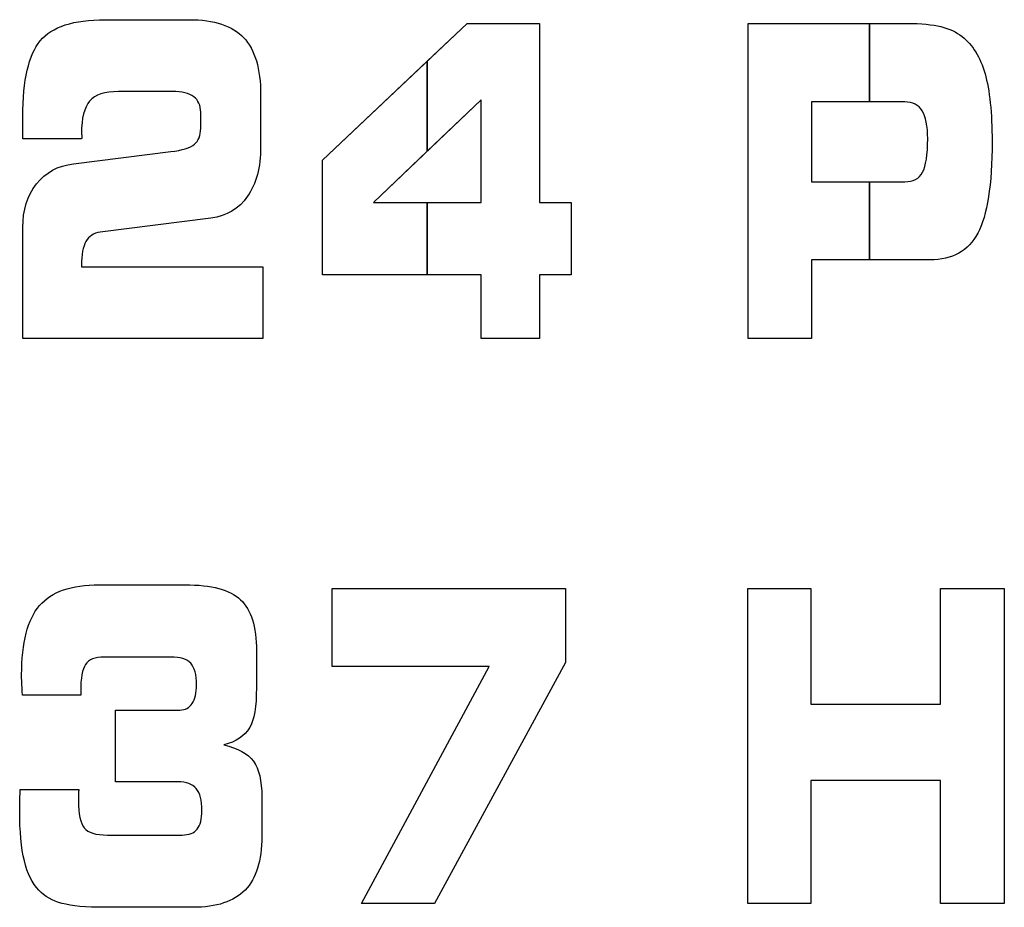
# Model space of a CAD drawing. Units: millimetres. Extents: x 0 to 1789, y 0 to 1262.
# Drawn here: x 648 to 651, y 1017 to 1020 of the extents above; entities that cross this region are included whole.
import ezdxf

# ---------------------------------------------------------------- set-up
doc = ezdxf.new("R2010")
doc.units = ezdxf.units.MM

msp = doc.modelspace()

# ---------------------------------------------------------------- linework, layer by layer
at = {"lineweight": 9}
for points in [[(647.7757, 1019.6626), (647.8139, 1019.7089), (647.8849, 1019.732), (647.9889, 1019.732)], [(647.9889, 1019.732), (647.9889, 1019.732), (648.2652, 1019.732), (648.2652, 1019.732)], [(648.2652, 1019.732), (648.3469, 1019.732), (648.4063, 1019.7125), (648.4436, 1019.6732)], [(648.7028, 1019.2701), (648.7028, 1019.2701), (649.1779, 1019.7197), (649.1779, 1019.7197)], [(649.1779, 1019.7197), (649.1779, 1019.7197), (649.4152, 1019.7197), (649.4152, 1019.7197)], [(649.4152, 1019.7197), (649.4152, 1019.7197), (649.4152, 1019.132), (649.4152, 1019.132)], [(650.1003, 1018.6851), (650.1003, 1018.6851), (650.1003, 1019.7197), (650.1003, 1019.7197)], [(650.1003, 1019.7197), (650.1003, 1019.7197), (650.6225, 1019.7197), (650.6225, 1019.7197)], [(650.6225, 1019.7197), (650.6688, 1019.7197), (650.706, 1019.7161), (650.7336, 1019.7095)], [(650.7336, 1019.7095), (650.761, 1019.7026), (650.7844, 1019.6917), (650.8036, 1019.6765)], [(647.7183, 1019.4139), (647.7183, 1019.5335), (647.7376, 1019.6164), (647.7757, 1019.6626)], [(648.4436, 1019.6732), (648.4808, 1019.6338), (648.4995, 1019.5708), (648.4995, 1019.4848)], [(650.8036, 1019.6765), (650.8381, 1019.6492), (650.8631, 1019.6086), (650.8787, 1019.5545)], [(648.0324, 1019.496), (647.9871, 1019.496), (647.9558, 1019.4855), (647.9378, 1019.4647)], [(648.2102, 1019.496), (648.2102, 1019.496), (648.0324, 1019.496), (648.0324, 1019.496)], [(648.2796, 1019.4789), (648.264, 1019.4902), (648.2408, 1019.496), (648.2102, 1019.496)], [(648.3027, 1019.4278), (648.3027, 1019.4506), (648.295, 1019.4675), (648.2796, 1019.4789)], [(648.4995, 1019.4848), (648.4995, 1019.4848), (648.4995, 1019.3139), (648.4995, 1019.3139)], [(649.2233, 1019.4689), (649.2233, 1019.4689), (648.8701, 1019.132), (648.8701, 1019.132)], [(649.2233, 1019.132), (649.2233, 1019.132), (649.2233, 1019.4689), (649.2233, 1019.4689)], [(650.615, 1019.4617), (650.615, 1019.4617), (650.3087, 1019.4617), (650.3087, 1019.4617)], [(650.3087, 1019.4617), (650.3087, 1019.4617), (650.3087, 1019.1998), (650.3087, 1019.1998)], [(650.6724, 1019.4329), (650.6606, 1019.4521), (650.6414, 1019.4617), (650.615, 1019.4617)], [(648.3027, 1019.375), (648.3027, 1019.375), (648.3027, 1019.4278), (648.3027, 1019.4278)], [(647.7183, 1019.3409), (647.7183, 1019.3409), (647.7183, 1019.4139), (647.7183, 1019.4139)], [(648.282, 1019.3227), (648.2958, 1019.3341), (648.3027, 1019.3515), (648.3027, 1019.375)], [(647.9111, 1019.3409), (647.9111, 1019.3409), (647.7183, 1019.3409), (647.7183, 1019.3409)], [(647.912, 1019.3431), (647.9118, 1019.3422), (647.9114, 1019.3416), (647.9111, 1019.3409)], [(647.8844, 1019.2584), (647.8844, 1019.2584), (648.2043, 1019.2987), (648.2043, 1019.2987)], [(648.2043, 1019.2987), (648.2421, 1019.3034), (648.2682, 1019.3113), (648.282, 1019.3227)], [(648.4995, 1019.3139), (648.4995, 1019.2473), (648.485, 1019.1933), (648.4565, 1019.152)], [(648.7028, 1018.8941), (648.7028, 1018.8941), (648.7028, 1019.2701), (648.7028, 1019.2701)], [(647.7633, 1019.1923), (647.7934, 1019.2301), (647.8337, 1019.2524), (647.8844, 1019.2584)], [(650.3087, 1019.1998), (650.3087, 1019.1998), (650.615, 1019.1998), (650.615, 1019.1998)], [(650.615, 1019.1998), (650.6429, 1019.1998), (650.6624, 1019.2101), (650.6736, 1019.2308)], [(647.7183, 1019.0491), (647.7183, 1019.1065), (647.7333, 1019.1545), (647.7633, 1019.1923)], [(648.4565, 1019.152), (648.4277, 1019.1106), (648.3878, 1019.0869), (648.3364, 1019.0803)], [(648.8701, 1019.132), (648.8701, 1019.132), (649.2233, 1019.132), (649.2233, 1019.132)], [(649.4152, 1019.132), (649.4152, 1019.132), (649.5197, 1019.132), (649.5197, 1019.132)], [(649.5197, 1019.132), (649.5197, 1019.132), (649.5197, 1018.8941), (649.5197, 1018.8941)], [(648.3364, 1019.0803), (648.3364, 1019.0803), (647.972, 1019.034), (647.972, 1019.034)], [(647.7183, 1018.6851), (647.7183, 1018.6851), (647.7183, 1019.0491), (647.7183, 1019.0491)], [(647.972, 1019.034), (647.9511, 1019.031), (647.9357, 1019.0209), (647.9258, 1019.0037)], [(650.8549, 1019.0307), (650.824, 1018.9721), (650.7714, 1018.9428), (650.6976, 1018.9428)], [(647.9258, 1019.0037), (647.9162, 1018.9863), (647.9111, 1018.9602), (647.9111, 1018.9253)], [(650.6976, 1018.9428), (650.6976, 1018.9428), (650.3087, 1018.9428), (650.3087, 1018.9428)], [(650.3087, 1018.9428), (650.3087, 1018.9428), (650.3087, 1018.6851), (650.3087, 1018.6851)], [(647.9111, 1018.9253), (647.9111, 1018.9253), (647.9111, 1018.9199), (647.9111, 1018.9199)], [(647.9111, 1018.9199), (647.9111, 1018.9199), (648.5063, 1018.9199), (648.5063, 1018.9199)], [(648.5063, 1018.9199), (648.5063, 1018.9199), (648.5063, 1018.6851), (648.5063, 1018.6851)], [(649.2233, 1018.8941), (649.2233, 1018.8941), (648.7028, 1018.8941), (648.7028, 1018.8941)], [(649.2233, 1018.6851), (649.2233, 1018.6851), (649.2233, 1018.8941), (649.2233, 1018.8941)], [(649.5197, 1018.8941), (649.5197, 1018.8941), (649.4152, 1018.8941), (649.4152, 1018.8941)], [(649.4152, 1018.8941), (649.4152, 1018.8941), (649.4152, 1018.6851), (649.4152, 1018.6851)], [(648.5063, 1018.6851), (648.5063, 1018.6851), (647.7183, 1018.6851), (647.7183, 1018.6851)], [(649.4152, 1018.6851), (649.4152, 1018.6851), (649.2233, 1018.6851), (649.2233, 1018.6851)], [(650.3087, 1018.6851), (650.3087, 1018.6851), (650.1003, 1018.6851), (650.1003, 1018.6851)], [(647.7733, 1017.8072), (647.8126, 1017.8532), (647.8777, 1017.8757), (647.9694, 1017.8757)], [(647.9694, 1017.8757), (647.9694, 1017.8757), (648.2514, 1017.8757), (648.2514, 1017.8757)], [(648.2514, 1017.8757), (648.3379, 1017.8757), (648.3983, 1017.8595), (648.4331, 1017.8267)], [(648.734, 1017.6069), (648.734, 1017.6069), (648.734, 1017.8634), (648.734, 1017.8634)], [(648.734, 1017.8634), (648.734, 1017.8634), (649.5008, 1017.8634), (649.5008, 1017.8634)], [(649.5008, 1017.8634), (649.5008, 1017.8634), (649.5008, 1017.6201), (649.5008, 1017.6201)], [(650.0993, 1016.8288), (650.0993, 1016.8288), (650.0993, 1017.8634), (650.0993, 1017.8634)], [(650.0993, 1017.8634), (650.0993, 1017.8634), (650.3069, 1017.8634), (650.3069, 1017.8634)], [(650.3069, 1017.8634), (650.3069, 1017.8634), (650.3069, 1017.4831), (650.3069, 1017.4831)], [(650.733, 1017.4831), (650.733, 1017.4831), (650.733, 1017.8634), (650.733, 1017.8634)], [(650.733, 1017.8634), (650.733, 1017.8634), (650.942, 1017.8634), (650.942, 1017.8634)], [(650.942, 1017.8634), (650.942, 1017.8634), (650.942, 1016.8288), (650.942, 1016.8288)], [(648.4331, 1017.8267), (648.4682, 1017.7943), (648.4857, 1017.7381), (648.4857, 1017.6583)], [(648.4857, 1017.6583), (648.4857, 1017.6583), (648.4857, 1017.5375), (648.4857, 1017.5375)], [(647.9853, 1017.6381), (647.9555, 1017.6381), (647.9352, 1017.63), (647.9244, 1017.6141)], [(648.2043, 1017.6381), (648.2043, 1017.6381), (647.9853, 1017.6381), (647.9853, 1017.6381)], [(648.2703, 1017.6177), (648.2577, 1017.6312), (648.2357, 1017.6381), (648.2043, 1017.6381)], [(649.5008, 1017.6201), (649.5008, 1017.6201), (649.071, 1016.8288), (649.071, 1016.8288)], [(647.9244, 1017.6141), (647.9138, 1017.5982), (647.9084, 1017.569), (647.9084, 1017.5261)], [(649.2497, 1017.6069), (649.2497, 1017.6069), (648.734, 1017.6069), (648.734, 1017.6069)], [(648.8313, 1016.8288), (648.8313, 1016.8288), (649.2497, 1017.6069), (649.2497, 1017.6069)], [(647.7168, 1017.5129), (647.7162, 1017.5315), (647.7153, 1017.5453), (647.715, 1017.5549)], [(647.9084, 1017.5261), (647.9084, 1017.5261), (647.9084, 1017.5129), (647.9084, 1017.5129)], [(648.4857, 1017.5375), (648.4857, 1017.4756), (648.4782, 1017.4315), (648.4625, 1017.4053)], [(647.9084, 1017.5129), (647.9084, 1017.5129), (647.7168, 1017.5129), (647.7168, 1017.5129)], [(648.2346, 1017.4643), (648.252, 1017.4643), (648.2652, 1017.4715), (648.2748, 1017.4859)], [(648.0228, 1017.2282), (648.0228, 1017.2282), (648.0228, 1017.4643), (648.0228, 1017.4643)], [(648.0228, 1017.4643), (648.0228, 1017.4643), (648.2346, 1017.4643), (648.2346, 1017.4643)], [(650.3069, 1017.4831), (650.3069, 1017.4831), (650.733, 1017.4831), (650.733, 1017.4831)], [(648.4625, 1017.4053), (648.4475, 1017.379), (648.4196, 1017.3603), (648.3785, 1017.3498)], [(648.3785, 1017.3498), (648.4247, 1017.339), (648.4571, 1017.321), (648.4757, 1017.296)], [(648.4757, 1017.296), (648.4941, 1017.2705), (648.5034, 1017.2318), (648.5034, 1017.1789)], [(648.2271, 1017.2282), (648.2271, 1017.2282), (648.0228, 1017.2282), (648.0228, 1017.2282)], [(648.288, 1017.2063), (648.2757, 1017.2207), (648.2552, 1017.2282), (648.2271, 1017.2282)], [(650.733, 1017.233), (650.733, 1017.233), (650.3069, 1017.233), (650.3069, 1017.233)], [(650.3069, 1017.233), (650.3069, 1017.233), (650.3069, 1016.8288), (650.3069, 1016.8288)], [(650.733, 1016.8288), (650.733, 1016.8288), (650.733, 1017.233), (650.733, 1017.233)], [(647.7099, 1017.2032), (647.7099, 1017.2032), (647.9021, 1017.2027), (647.9021, 1017.2027)], [(647.7099, 1017.1991), (647.7099, 1017.1991), (647.7099, 1017.2032), (647.7099, 1017.2032)], [(647.9021, 1017.2027), (647.9018, 1017.1987), (647.9015, 1017.1942), (647.9015, 1017.1891)], [(648.5034, 1017.1789), (648.5034, 1017.1789), (648.5034, 1017.0488), (648.5034, 1017.0488)], [(647.9198, 1017.0771), (647.9324, 1017.0614), (647.9576, 1017.0537), (647.9967, 1017.0537)], [(648.2418, 1017.0537), (648.2642, 1017.0537), (648.2808, 1017.0603), (648.2911, 1017.0729)], [(647.9967, 1017.0537), (647.9967, 1017.0537), (648.2418, 1017.0537), (648.2418, 1017.0537)], [(648.5034, 1017.0488), (648.5034, 1016.9693), (648.485, 1016.9105), (648.4484, 1016.8728)], [(647.7708, 1016.8723), (647.7492, 1016.8951), (647.7333, 1016.9275), (647.7234, 1016.9693)], [(647.8474, 1016.829), (647.8159, 1016.8375), (647.7903, 1016.8519), (647.7708, 1016.8723)], [(648.4484, 1016.8728), (648.4114, 1016.835), (648.3547, 1016.8162), (648.2775, 1016.8162)], [(647.9871, 1016.8162), (647.9255, 1016.8162), (647.879, 1016.8203), (647.8474, 1016.829)], [(648.2775, 1016.8162), (648.2775, 1016.8162), (647.9871, 1016.8162), (647.9871, 1016.8162)], [(649.071, 1016.8288), (649.071, 1016.8288), (648.8313, 1016.8288), (648.8313, 1016.8288)], [(650.3069, 1016.8288), (650.3069, 1016.8288), (650.0993, 1016.8288), (650.0993, 1016.8288)], [(650.942, 1016.8288), (650.942, 1016.8288), (650.733, 1016.8288), (650.733, 1016.8288)]]:
    msp.add_open_spline(points, degree=3, dxfattribs=at)
for points in [[(647.7757, 1019.6626), (647.8139, 1019.7089), (647.8849, 1019.732), (647.9889, 1019.732)], [(647.9889, 1019.732), (647.9889, 1019.732), (648.2652, 1019.732), (648.2652, 1019.732)], [(648.2652, 1019.732), (648.3469, 1019.732), (648.4063, 1019.7125), (648.4436, 1019.6732)], [(649.0467, 1019.5953), (649.0467, 1019.5953), (649.1779, 1019.7197), (649.1779, 1019.7197)], [(649.1779, 1019.7197), (649.1779, 1019.7197), (649.4152, 1019.7197), (649.4152, 1019.7197)], [(649.4152, 1019.7197), (649.4152, 1019.7197), (649.4152, 1019.132), (649.4152, 1019.132)], [(650.1003, 1018.6851), (650.1003, 1018.6851), (650.1003, 1019.7197), (650.1003, 1019.7197)], [(650.1003, 1019.7197), (650.1003, 1019.7197), (650.4997, 1019.7197), (650.4997, 1019.7197)], [(650.4997, 1019.7197), (650.4997, 1019.7197), (650.4997, 1019.4617), (650.4997, 1019.4617)], [(650.4997, 1019.4617), (650.4997, 1019.4617), (650.4997, 1019.7197), (650.4997, 1019.7197)], [(650.4997, 1019.7197), (650.4997, 1019.7197), (650.6225, 1019.7197), (650.6225, 1019.7197)], [(650.6225, 1019.7197), (650.6688, 1019.7197), (650.706, 1019.7161), (650.7336, 1019.7095)], [(650.7336, 1019.7095), (650.761, 1019.7026), (650.7844, 1019.6917), (650.8036, 1019.6765)], [(647.7183, 1019.4139), (647.7183, 1019.5335), (647.7376, 1019.6164), (647.7757, 1019.6626)], [(648.4436, 1019.6732), (648.4808, 1019.6338), (648.4995, 1019.5708), (648.4995, 1019.4848)], [(650.8036, 1019.6765), (650.8381, 1019.6492), (650.8631, 1019.6086), (650.8787, 1019.5545)], [(648.7028, 1019.2701), (648.7028, 1019.2701), (649.0467, 1019.5953), (649.0467, 1019.5953)], [(649.0467, 1019.5953), (649.0467, 1019.5953), (649.0467, 1019.3005), (649.0467, 1019.3005)], [(649.0467, 1019.3005), (649.0467, 1019.3005), (649.0467, 1019.5953), (649.0467, 1019.5953)], [(648.0324, 1019.496), (647.9871, 1019.496), (647.9558, 1019.4855), (647.9378, 1019.4647)], [(648.2102, 1019.496), (648.2102, 1019.496), (648.0324, 1019.496), (648.0324, 1019.496)], [(648.2796, 1019.4789), (648.264, 1019.4902), (648.2408, 1019.496), (648.2102, 1019.496)], [(648.3027, 1019.4278), (648.3027, 1019.4506), (648.295, 1019.4675), (648.2796, 1019.4789)], [(648.4995, 1019.4848), (648.4995, 1019.4848), (648.4995, 1019.3139), (648.4995, 1019.3139)], [(649.2233, 1019.4689), (649.2233, 1019.4689), (649.0467, 1019.3005), (649.0467, 1019.3005)], [(649.2233, 1019.132), (649.2233, 1019.132), (649.2233, 1019.4689), (649.2233, 1019.4689)], [(650.4997, 1019.4617), (650.4997, 1019.4617), (650.3087, 1019.4617), (650.3087, 1019.4617)], [(650.3087, 1019.4617), (650.3087, 1019.4617), (650.3087, 1019.1998), (650.3087, 1019.1998)], [(650.615, 1019.4617), (650.615, 1019.4617), (650.4997, 1019.4617), (650.4997, 1019.4617)], [(650.6724, 1019.4329), (650.6606, 1019.4521), (650.6414, 1019.4617), (650.615, 1019.4617)], [(648.3027, 1019.375), (648.3027, 1019.375), (648.3027, 1019.4278), (648.3027, 1019.4278)], [(647.7183, 1019.3409), (647.7183, 1019.3409), (647.7183, 1019.4139), (647.7183, 1019.4139)], [(648.282, 1019.3227), (648.2958, 1019.3341), (648.3027, 1019.3515), (648.3027, 1019.375)], [(647.9111, 1019.3409), (647.9111, 1019.3409), (647.7183, 1019.3409), (647.7183, 1019.3409)], [(647.912, 1019.3431), (647.9118, 1019.3422), (647.9114, 1019.3416), (647.9111, 1019.3409)], [(647.8844, 1019.2584), (647.8844, 1019.2584), (648.2043, 1019.2987), (648.2043, 1019.2987)], [(648.2043, 1019.2987), (648.2421, 1019.3034), (648.2682, 1019.3113), (648.282, 1019.3227)], [(648.4995, 1019.3139), (648.4995, 1019.2473), (648.485, 1019.1933), (648.4565, 1019.152)], [(649.0467, 1019.3005), (649.0467, 1019.3005), (648.8701, 1019.132), (648.8701, 1019.132)], [(648.7028, 1018.8941), (648.7028, 1018.8941), (648.7028, 1019.2701), (648.7028, 1019.2701)], [(647.7633, 1019.1923), (647.7934, 1019.2301), (647.8337, 1019.2524), (647.8844, 1019.2584)], [(650.3087, 1019.1998), (650.3087, 1019.1998), (650.4997, 1019.1998), (650.4997, 1019.1998)], [(650.4997, 1019.1998), (650.4997, 1019.1998), (650.4997, 1018.9428), (650.4997, 1018.9428)], [(650.4997, 1018.9428), (650.4997, 1018.9428), (650.4997, 1019.1998), (650.4997, 1019.1998)], [(650.4997, 1019.1998), (650.4997, 1019.1998), (650.615, 1019.1998), (650.615, 1019.1998)], [(650.615, 1019.1998), (650.6429, 1019.1998), (650.6624, 1019.2101), (650.6736, 1019.2308)], [(647.7183, 1019.0491), (647.7183, 1019.1065), (647.7333, 1019.1545), (647.7633, 1019.1923)], [(648.4565, 1019.152), (648.4277, 1019.1106), (648.3878, 1019.0869), (648.3364, 1019.0803)], [(648.8701, 1019.132), (648.8701, 1019.132), (649.0467, 1019.132), (649.0467, 1019.132)], [(649.0467, 1019.132), (649.0467, 1019.132), (649.0467, 1018.8941), (649.0467, 1018.8941)], [(649.0467, 1018.8941), (649.0467, 1018.8941), (649.0467, 1019.132), (649.0467, 1019.132)], [(649.0467, 1019.132), (649.0467, 1019.132), (649.2233, 1019.132), (649.2233, 1019.132)], [(649.4152, 1019.132), (649.4152, 1019.132), (649.5197, 1019.132), (649.5197, 1019.132)], [(649.5197, 1019.132), (649.5197, 1019.132), (649.5197, 1018.8941), (649.5197, 1018.8941)], [(648.3364, 1019.0803), (648.3364, 1019.0803), (647.972, 1019.034), (647.972, 1019.034)], [(647.7183, 1018.6851), (647.7183, 1018.6851), (647.7183, 1019.0491), (647.7183, 1019.0491)], [(647.972, 1019.034), (647.9511, 1019.031), (647.9357, 1019.0209), (647.9258, 1019.0037)], [(650.8549, 1019.0307), (650.824, 1018.9721), (650.7714, 1018.9428), (650.6976, 1018.9428)], [(647.9258, 1019.0037), (647.9162, 1018.9863), (647.9111, 1018.9602), (647.9111, 1018.9253)], [(650.4997, 1018.9428), (650.4997, 1018.9428), (650.3087, 1018.9428), (650.3087, 1018.9428)], [(650.3087, 1018.9428), (650.3087, 1018.9428), (650.3087, 1018.6851), (650.3087, 1018.6851)], [(650.6976, 1018.9428), (650.6976, 1018.9428), (650.4997, 1018.9428), (650.4997, 1018.9428)], [(647.9111, 1018.9253), (647.9111, 1018.9253), (647.9111, 1018.9199), (647.9111, 1018.9199)], [(647.9111, 1018.9199), (647.9111, 1018.9199), (648.5063, 1018.9199), (648.5063, 1018.9199)], [(648.5063, 1018.9199), (648.5063, 1018.9199), (648.5063, 1018.6851), (648.5063, 1018.6851)], [(649.0467, 1018.8941), (649.0467, 1018.8941), (648.7028, 1018.8941), (648.7028, 1018.8941)], [(649.2233, 1018.8941), (649.2233, 1018.8941), (649.0467, 1018.8941), (649.0467, 1018.8941)], [(649.2233, 1018.6851), (649.2233, 1018.6851), (649.2233, 1018.8941), (649.2233, 1018.8941)], [(649.5197, 1018.8941), (649.5197, 1018.8941), (649.4152, 1018.8941), (649.4152, 1018.8941)], [(649.4152, 1018.8941), (649.4152, 1018.8941), (649.4152, 1018.6851), (649.4152, 1018.6851)], [(648.5063, 1018.6851), (648.5063, 1018.6851), (647.7183, 1018.6851), (647.7183, 1018.6851)], [(649.4152, 1018.6851), (649.4152, 1018.6851), (649.2233, 1018.6851), (649.2233, 1018.6851)], [(650.3087, 1018.6851), (650.3087, 1018.6851), (650.1003, 1018.6851), (650.1003, 1018.6851)], [(647.7733, 1017.8072), (647.8126, 1017.8532), (647.8777, 1017.8757), (647.9694, 1017.8757)], [(647.9694, 1017.8757), (647.9694, 1017.8757), (648.2514, 1017.8757), (648.2514, 1017.8757)], [(648.2514, 1017.8757), (648.3379, 1017.8757), (648.3983, 1017.8595), (648.4331, 1017.8267)], [(648.734, 1017.6069), (648.734, 1017.6069), (648.734, 1017.8634), (648.734, 1017.8634)], [(648.734, 1017.8634), (648.734, 1017.8634), (649.5008, 1017.8634), (649.5008, 1017.8634)], [(649.5008, 1017.8634), (649.5008, 1017.8634), (649.5008, 1017.6201), (649.5008, 1017.6201)], [(650.0993, 1016.8288), (650.0993, 1016.8288), (650.0993, 1017.8634), (650.0993, 1017.8634)], [(650.0993, 1017.8634), (650.0993, 1017.8634), (650.3069, 1017.8634), (650.3069, 1017.8634)], [(650.3069, 1017.8634), (650.3069, 1017.8634), (650.3069, 1017.4831), (650.3069, 1017.4831)], [(650.733, 1017.4831), (650.733, 1017.4831), (650.733, 1017.8634), (650.733, 1017.8634)], [(650.733, 1017.8634), (650.733, 1017.8634), (650.942, 1017.8634), (650.942, 1017.8634)], [(650.942, 1017.8634), (650.942, 1017.8634), (650.942, 1016.8288), (650.942, 1016.8288)], [(648.4331, 1017.8267), (648.4682, 1017.7943), (648.4857, 1017.7381), (648.4857, 1017.6583)], [(648.4857, 1017.6583), (648.4857, 1017.6583), (648.4857, 1017.5375), (648.4857, 1017.5375)], [(647.9853, 1017.6381), (647.9555, 1017.6381), (647.9352, 1017.63), (647.9244, 1017.6141)], [(648.2043, 1017.6381), (648.2043, 1017.6381), (647.9853, 1017.6381), (647.9853, 1017.6381)], [(648.2703, 1017.6177), (648.2577, 1017.6312), (648.2357, 1017.6381), (648.2043, 1017.6381)], [(649.5008, 1017.6201), (649.5008, 1017.6201), (649.071, 1016.8288), (649.071, 1016.8288)], [(647.9244, 1017.6141), (647.9138, 1017.5982), (647.9084, 1017.569), (647.9084, 1017.5261)], [(649.2497, 1017.6069), (649.2497, 1017.6069), (648.734, 1017.6069), (648.734, 1017.6069)], [(648.8313, 1016.8288), (648.8313, 1016.8288), (649.2497, 1017.6069), (649.2497, 1017.6069)], [(647.7168, 1017.5129), (647.7162, 1017.5315), (647.7153, 1017.5453), (647.715, 1017.5549)], [(647.9084, 1017.5261), (647.9084, 1017.5261), (647.9084, 1017.5129), (647.9084, 1017.5129)], [(648.4857, 1017.5375), (648.4857, 1017.4756), (648.4782, 1017.4315), (648.4625, 1017.4053)], [(647.9084, 1017.5129), (647.9084, 1017.5129), (647.7168, 1017.5129), (647.7168, 1017.5129)], [(648.2346, 1017.4643), (648.252, 1017.4643), (648.2652, 1017.4715), (648.2748, 1017.4859)], [(648.0228, 1017.2282), (648.0228, 1017.2282), (648.0228, 1017.4643), (648.0228, 1017.4643)], [(648.0228, 1017.4643), (648.0228, 1017.4643), (648.2346, 1017.4643), (648.2346, 1017.4643)], [(650.3069, 1017.4831), (650.3069, 1017.4831), (650.733, 1017.4831), (650.733, 1017.4831)], [(648.4625, 1017.4053), (648.4475, 1017.379), (648.4196, 1017.3603), (648.3785, 1017.3498)], [(648.3785, 1017.3498), (648.4247, 1017.339), (648.4571, 1017.321), (648.4757, 1017.296)], [(648.4757, 1017.296), (648.4941, 1017.2705), (648.5034, 1017.2318), (648.5034, 1017.1789)], [(648.2271, 1017.2282), (648.2271, 1017.2282), (648.0228, 1017.2282), (648.0228, 1017.2282)], [(648.288, 1017.2063), (648.2757, 1017.2207), (648.2552, 1017.2282), (648.2271, 1017.2282)], [(650.733, 1017.233), (650.733, 1017.233), (650.3069, 1017.233), (650.3069, 1017.233)], [(650.3069, 1017.233), (650.3069, 1017.233), (650.3069, 1016.8288), (650.3069, 1016.8288)], [(650.733, 1016.8288), (650.733, 1016.8288), (650.733, 1017.233), (650.733, 1017.233)], [(647.7099, 1017.2032), (647.7099, 1017.2032), (647.9021, 1017.2027), (647.9021, 1017.2027)], [(647.7099, 1017.1991), (647.7099, 1017.1991), (647.7099, 1017.2032), (647.7099, 1017.2032)], [(647.9021, 1017.2027), (647.9018, 1017.1987), (647.9015, 1017.1942), (647.9015, 1017.1891)], [(648.5034, 1017.1789), (648.5034, 1017.1789), (648.5034, 1017.0488), (648.5034, 1017.0488)], [(647.9198, 1017.0771), (647.9324, 1017.0614), (647.9576, 1017.0537), (647.9967, 1017.0537)], [(648.2418, 1017.0537), (648.2642, 1017.0537), (648.2808, 1017.0603), (648.2911, 1017.0729)], [(647.9967, 1017.0537), (647.9967, 1017.0537), (648.2418, 1017.0537), (648.2418, 1017.0537)], [(648.5034, 1017.0488), (648.5034, 1016.9693), (648.485, 1016.9105), (648.4484, 1016.8728)], [(647.7708, 1016.8723), (647.7492, 1016.8951), (647.7333, 1016.9275), (647.7234, 1016.9693)], [(647.8474, 1016.829), (647.8159, 1016.8375), (647.7903, 1016.8519), (647.7708, 1016.8723)], [(648.4484, 1016.8728), (648.4114, 1016.835), (648.3547, 1016.8162), (648.2775, 1016.8162)], [(647.9871, 1016.8162), (647.9255, 1016.8162), (647.879, 1016.8203), (647.8474, 1016.829)], [(648.2775, 1016.8162), (648.2775, 1016.8162), (647.9871, 1016.8162), (647.9871, 1016.8162)], [(649.071, 1016.8288), (649.071, 1016.8288), (648.8313, 1016.8288), (648.8313, 1016.8288)], [(650.3069, 1016.8288), (650.3069, 1016.8288), (650.0993, 1016.8288), (650.0993, 1016.8288)], [(650.942, 1016.8288), (650.942, 1016.8288), (650.733, 1016.8288), (650.733, 1016.8288)]]:
    msp.add_open_spline(points, degree=3)
for points, knots in [([(650.8787, 1019.5545), (650.894, 1019.5007), (650.9018, 1019.4262), (650.9018, 1019.3314), (650.9018, 1019.1897), (650.8862, 1019.0893), (650.8549, 1019.0307)], [3, 3, 3, 3, 4, 4, 4, 5, 5, 5, 5]), ([(647.9378, 1019.4647), (647.9201, 1019.4437), (647.9111, 1019.4082), (647.9111, 1019.3584), (647.9111, 1019.3569), (647.9114, 1019.3554), (647.9118, 1019.353)], [12, 12, 12, 12, 13, 13, 13, 14, 14, 14, 14]), ([(650.6736, 1019.2308), (650.6844, 1019.2515), (650.6904, 1019.2882), (650.6904, 1019.3407), (650.6904, 1019.383), (650.6844, 1019.4136), (650.6724, 1019.4329)], [4, 4, 4, 4, 5, 5, 5, 6, 6, 6, 6]), ([(647.9118, 1019.353), (647.912, 1019.3506), (647.912, 1019.3485), (647.912, 1019.3464), (647.912, 1019.3452), (647.912, 1019.344), (647.912, 1019.3431)], [14, 14, 14, 14, 15, 15, 15, 16, 16, 16, 16]), ([(647.715, 1017.5549), (647.7147, 1017.5645), (647.7144, 1017.5726), (647.7144, 1017.5795), (647.7144, 1017.6859), (647.734, 1017.7619), (647.7733, 1017.8072)], [23, 23, 23, 23, 24, 24, 24, 25, 25, 25, 25]), ([(648.2748, 1017.4859), (648.2844, 1017.5003), (648.2889, 1017.5204), (648.2889, 1017.5471), (648.2889, 1017.5805), (648.2826, 1017.6039), (648.2703, 1017.6177)], [14, 14, 14, 14, 15, 15, 15, 16, 16, 16, 16]), ([(647.7234, 1016.9693), (647.7132, 1017.0113), (647.7081, 1017.066), (647.7081, 1017.133), (647.7081, 1017.148), (647.7086, 1017.1699), (647.7099, 1017.1991)], [41, 41, 41, 41, 42, 42, 42, 43, 43, 43, 43]), ([(648.2911, 1017.0729), (648.3015, 1017.0855), (648.3066, 1017.1063), (648.3066, 1017.1344), (648.3066, 1017.1675), (648.3006, 1017.1915), (648.288, 1017.2063)], [7, 7, 7, 7, 8, 8, 8, 9, 9, 9, 9]), ([(647.9015, 1017.1891), (647.9012, 1017.1834), (647.9012, 1017.1765), (647.9012, 1017.1672), (647.9012, 1017.1225), (647.9075, 1017.0927), (647.9198, 1017.0771)], [2, 2, 2, 2, 3, 3, 3, 4, 4, 4, 4])]:
    msp.add_open_spline(points, degree=3, knots=knots, dxfattribs=at)
for points, knots in [([(650.8787, 1019.5545), (650.894, 1019.5007), (650.9018, 1019.4262), (650.9018, 1019.3314), (650.9018, 1019.1897), (650.8862, 1019.0893), (650.8549, 1019.0307)], [12, 12, 12, 12, 13, 13, 13, 14, 14, 14, 14]), ([(647.9378, 1019.4647), (647.9201, 1019.4437), (647.9111, 1019.4082), (647.9111, 1019.3584), (647.9111, 1019.3569), (647.9114, 1019.3554), (647.9118, 1019.353)], [12, 12, 12, 12, 13, 13, 13, 14, 14, 14, 14]), ([(650.6736, 1019.2308), (650.6844, 1019.2515), (650.6904, 1019.2882), (650.6904, 1019.3407), (650.6904, 1019.383), (650.6844, 1019.4136), (650.6724, 1019.4329)], [3, 3, 3, 3, 4, 4, 4, 5, 5, 5, 5]), ([(647.9118, 1019.353), (647.912, 1019.3506), (647.912, 1019.3485), (647.912, 1019.3464), (647.912, 1019.3452), (647.912, 1019.344), (647.912, 1019.3431)], [14, 14, 14, 14, 15, 15, 15, 16, 16, 16, 16]), ([(647.715, 1017.5549), (647.7147, 1017.5645), (647.7144, 1017.5726), (647.7144, 1017.5795), (647.7144, 1017.6859), (647.734, 1017.7619), (647.7733, 1017.8072)], [23, 23, 23, 23, 24, 24, 24, 25, 25, 25, 25]), ([(648.2748, 1017.4859), (648.2844, 1017.5003), (648.2889, 1017.5204), (648.2889, 1017.5471), (648.2889, 1017.5805), (648.2826, 1017.6039), (648.2703, 1017.6177)], [14, 14, 14, 14, 15, 15, 15, 16, 16, 16, 16]), ([(647.7234, 1016.9693), (647.7132, 1017.0113), (647.7081, 1017.066), (647.7081, 1017.133), (647.7081, 1017.148), (647.7086, 1017.1699), (647.7099, 1017.1991)], [41, 41, 41, 41, 42, 42, 42, 43, 43, 43, 43]), ([(648.2911, 1017.0729), (648.3015, 1017.0855), (648.3066, 1017.1063), (648.3066, 1017.1344), (648.3066, 1017.1675), (648.3006, 1017.1915), (648.288, 1017.2063)], [7, 7, 7, 7, 8, 8, 8, 9, 9, 9, 9]), ([(647.9015, 1017.1891), (647.9012, 1017.1834), (647.9012, 1017.1765), (647.9012, 1017.1672), (647.9012, 1017.1225), (647.9075, 1017.0927), (647.9198, 1017.0771)], [2, 2, 2, 2, 3, 3, 3, 4, 4, 4, 4])]:
    msp.add_open_spline(points, degree=3, knots=knots)

doc.saveas('drawing.dxf')
